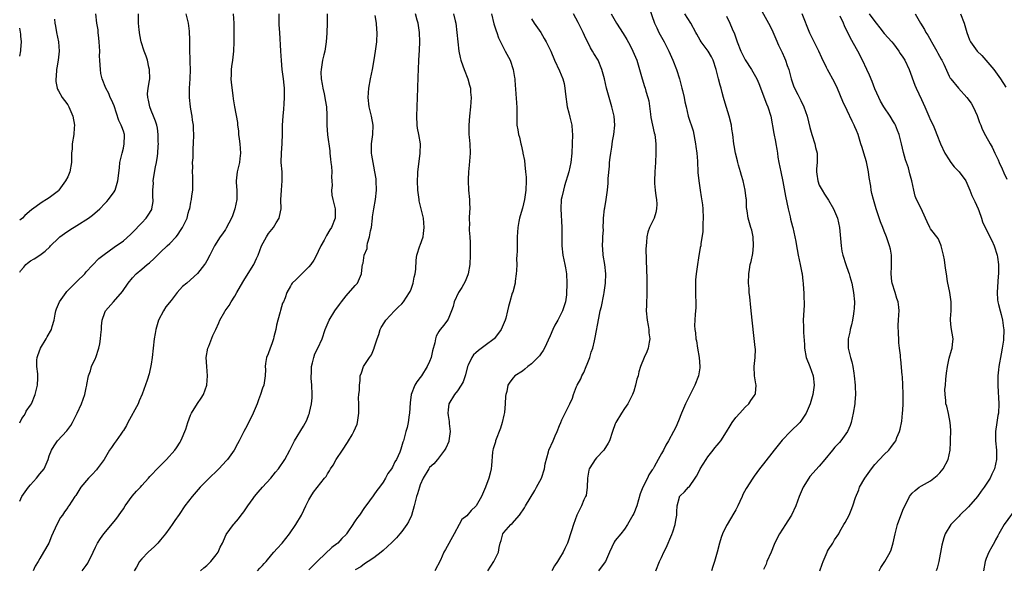
# Model space of a CAD drawing. Units: inches. Extents: x 2641205 to 2643000, y 1551019 to 1554000.
# Drawn here: x 2641205 to 2641417, y 1551571 to 1551690 of the extents above; entities that cross this region are included whole.
import ezdxf

# ---------------------------------------------------------------- set-up
doc = ezdxf.new("R2010")
doc.units = ezdxf.units.IN
doc.header["$MEASUREMENT"] = 0
doc.layers.add('LD26401551_2ft', color=55, linetype='Continuous')

msp = doc.modelspace()

# ---------------------------------------------------------------- linework, layer by layer
at = {"layer": 'LD26401551_2ft'}
for points, elevation in [([(2641340.31, 1551692.31), (2641341.49, 1551689), (2641341.97, 1551688.03), (2641342.45, 1551687), (2641343, 1551685.97), (2641343.55, 1551685), (2641344.55, 1551683), (2641345.45, 1551681), (2641346.23, 1551679), (2641346.87, 1551677), (2641347.4, 1551675), (2641347.53, 1551674.47), (2641347.86, 1551673), (2641348.05, 1551672.05), (2641348.28, 1551671), (2641348.77, 1551669), (2641349.79, 1551665.79), (2641349.98, 1551665), (2641350.18, 1551663.82), (2641350.35, 1551663), (2641350.4, 1551662.4), (2641350.6, 1551661), (2641350.76, 1551659.24), (2641350.86, 1551656.86), (2641351.02, 1551655.02), (2641351.31, 1551653), (2641351.56, 1551651.56), (2641351.83, 1551649.83), (2641351.91, 1551649), (2641351.97, 1551647), (2641351.87, 1551645.87), (2641351.87, 1551644.13), (2641351.48, 1551641.48), (2641351.44, 1551641), (2641351.36, 1551640.64), (2641351, 1551638.46), (2641350.72, 1551637), (2641350.45, 1551635), (2641350.33, 1551633.67), (2641350.3, 1551633), (2641350.29, 1551630.29), (2641350.36, 1551629), (2641350.36, 1551627.64), (2641350.28, 1551626.28), (2641350.16, 1551625), (2641350.1, 1551623.9), (2641350.15, 1551623), (2641350.32, 1551622.32), (2641350.39, 1551621), (2641350.53, 1551620.53), (2641350.77, 1551619), (2641351.11, 1551617), (2641351.22, 1551615), (2641351.22, 1551614.78), (2641350.96, 1551613.04), (2641350.18, 1551611), (2641349.3, 1551609.3), (2641348.15, 1551607), (2641347.29, 1551605), (2641346.67, 1551603.33), (2641346.06, 1551601.94), (2641345.61, 1551601), (2641344.52, 1551599), (2641343.93, 1551598.07), (2641343.41, 1551597), (2641343, 1551596.3), (2641342.3, 1551595), (2641341.43, 1551593.43), (2641341.17, 1551593), (2641341.09, 1551592.91), (2641341, 1551592.74), (2641340.29, 1551591.71), (2641339.96, 1551591), (2641338.98, 1551589), (2641338.42, 1551587.58), (2641337.66, 1551585), (2641337, 1551583.39), (2641336.81, 1551583), (2641336.53, 1551582.53), (2641335.68, 1551581), (2641335, 1551580.01), (2641334.23, 1551579), (2641333, 1551577.51), (2641332.8, 1551577.2), (2641331.75, 1551575), (2641330.92, 1551573), (2641330.63, 1551572.63), (2641329.43, 1551571)], 9672), ([(2641364.23, 1551692.23), (2641366.07, 1551689), (2641366.39, 1551688.39), (2641367, 1551687.17), (2641367.63, 1551685.63), (2641368.24, 1551684.24), (2641369, 1551682.66), (2641369.52, 1551681.52), (2641369.74, 1551681), (2641370.1, 1551679.9), (2641370.43, 1551679), (2641370.96, 1551677), (2641371.47, 1551675.47), (2641371.66, 1551675), (2641372.36, 1551673.64), (2641373, 1551672.33), (2641373.69, 1551671), (2641374.37, 1551669), (2641375, 1551666.5), (2641375.42, 1551665), (2641376.05, 1551663), (2641376.22, 1551662.22), (2641376.56, 1551661), (2641376.58, 1551660.58), (2641376.56, 1551659), (2641376.4, 1551657.6), (2641376.4, 1551657), (2641376.49, 1551656.49), (2641376.66, 1551655), (2641377, 1551654.11), (2641377.59, 1551653), (2641378.14, 1551652.14), (2641379, 1551650.89), (2641380.08, 1551649), (2641380.96, 1551647), (2641381.39, 1551645), (2641381.72, 1551641), (2641381.89, 1551639.89), (2641382.07, 1551639), (2641382.7, 1551637), (2641383.32, 1551635.33), (2641383.43, 1551635), (2641383.56, 1551634.44), (2641384, 1551633), (2641384.22, 1551631.78), (2641384.39, 1551631), (2641384.57, 1551629), (2641384.52, 1551627.48), (2641384.48, 1551627), (2641384.35, 1551626.35), (2641384.16, 1551625), (2641383.96, 1551624.04), (2641383.69, 1551623), (2641383.59, 1551622.41), (2641383.26, 1551621), (2641383.25, 1551619), (2641383.31, 1551618.69), (2641383.73, 1551617), (2641384.04, 1551616.04), (2641384.23, 1551615), (2641384.44, 1551613.56), (2641384.55, 1551613), (2641384.75, 1551611), (2641384.74, 1551610.74), (2641384.79, 1551609), (2641384.68, 1551607.32), (2641384.65, 1551607), (2641384.34, 1551605), (2641383.89, 1551603), (2641383.65, 1551602.35), (2641383.06, 1551601), (2641381.63, 1551599), (2641381.35, 1551598.65), (2641380.38, 1551597.62), (2641379.84, 1551597), (2641378.21, 1551595), (2641377, 1551593.55), (2641375, 1551591.31), (2641374.74, 1551591), (2641373.51, 1551589), (2641372.7, 1551587), (2641371.98, 1551585), (2641371.02, 1551583), (2641370.23, 1551581.77), (2641369.69, 1551581), (2641368.41, 1551579), (2641367.93, 1551578.07), (2641367.29, 1551576.71), (2641366.61, 1551575), (2641365.73, 1551573), (2641365.55, 1551572.45), (2641365, 1551571.3)], 9678), ([(2641204.66, 1551602.9), (2641205.14, 1551603.85), (2641205.6, 1551604.45), (2641205.9, 1551605), (2641206.07, 1551605.43), (2641207, 1551606.7), (2641207.19, 1551607), (2641207.99, 1551609), (2641208.48, 1551611), (2641208.54, 1551612.54), (2641208.58, 1551613), (2641208.58, 1551613.42), (2641208.38, 1551615), (2641208.38, 1551616.38), (2641208.45, 1551617), (2641208.58, 1551617.42), (2641209.14, 1551619), (2641210.37, 1551621), (2641210.59, 1551621.41), (2641211.52, 1551623), (2641211.68, 1551623.68), (2641212.09, 1551625), (2641212.31, 1551626.31), (2641212.45, 1551627), (2641212.57, 1551627.43), (2641213.22, 1551629), (2641214.68, 1551631), (2641214.83, 1551631.17), (2641217, 1551633.36), (2641218.67, 1551635), (2641219, 1551635.42), (2641221.71, 1551638.29), (2641222.84, 1551639.16), (2641223.93, 1551639.93), (2641225, 1551640.71), (2641227, 1551642.11), (2641228.55, 1551643.45), (2641229, 1551643.89), (2641231, 1551646), (2641231.93, 1551647), (2641232.36, 1551647.64), (2641233.11, 1551648.89), (2641233.16, 1551649), (2641233.4, 1551650.6), (2641233.43, 1551651), (2641233.39, 1551651.39), (2641233.37, 1551653), (2641233.48, 1551654.52), (2641233.46, 1551655), (2641233.53, 1551655.53), (2641233.94, 1551658.06), (2641234.13, 1551659), (2641234.35, 1551660.35), (2641234.42, 1551661), (2641234.53, 1551662.53), (2641234.55, 1551663), (2641234.53, 1551663.47), (2641234.53, 1551665), (2641234.35, 1551666.35), (2641234.22, 1551667), (2641233.91, 1551667.91), (2641233.5, 1551669), (2641233, 1551670.19), (2641232.68, 1551671), (2641232.41, 1551672.41), (2641232.25, 1551673), (2641232.24, 1551673.76), (2641232.38, 1551675), (2641232.66, 1551676.66), (2641232.7, 1551677), (2641232.64, 1551679), (2641232.51, 1551679.49), (2641232.18, 1551681), (2641231.92, 1551681.92), (2641231.46, 1551683), (2641230.82, 1551685), (2641230.52, 1551686.52), (2641230.44, 1551687.56), (2641230.27, 1551689), (2641230.23, 1551691)], 9648), ([(2641204.66, 1551635.37), (2641204.8, 1551635.62), (2641205.56, 1551636.43), (2641205.96, 1551637), (2641206.37, 1551637.29), (2641207, 1551637.77), (2641207.76, 1551638.24), (2641209, 1551639.04), (2641210.15, 1551639.85), (2641211.16, 1551640.84), (2641211.28, 1551641), (2641213, 1551642.7), (2641213.33, 1551643), (2641214.29, 1551643.71), (2641215.49, 1551644.51), (2641217, 1551645.43), (2641219.48, 1551647), (2641220.33, 1551647.67), (2641221.9, 1551649), (2641223, 1551650.12), (2641223.41, 1551650.59), (2641223.8, 1551651), (2641225, 1551652.63), (2641225.21, 1551653), (2641225.84, 1551655), (2641226.15, 1551657.85), (2641226.26, 1551659), (2641226.71, 1551661), (2641227, 1551662.04), (2641227.21, 1551663), (2641227.23, 1551664.77), (2641227.23, 1551665), (2641227, 1551665.74), (2641226.64, 1551666.64), (2641226.55, 1551667), (2641226.05, 1551668.05), (2641225, 1551671.18), (2641224.47, 1551672.47), (2641224.19, 1551673), (2641223.84, 1551673.84), (2641223.21, 1551675), (2641222.43, 1551677), (2641222.17, 1551678.17), (2641222.05, 1551679), (2641222.03, 1551679.97), (2641221.93, 1551681), (2641221.88, 1551681.88), (2641221.9, 1551683), (2641221.81, 1551685), (2641221.75, 1551685.75), (2641221.6, 1551687), (2641221.55, 1551687.55), (2641221.31, 1551689), (2641221.05, 1551691)], 9646), ([(2641204.66, 1551586.01), (2641205.14, 1551587), (2641206.52, 1551589), (2641207, 1551589.55), (2641208.31, 1551591), (2641209, 1551591.88), (2641209.9, 1551593), (2641210.77, 1551595), (2641211, 1551595.77), (2641211.5, 1551597), (2641212.07, 1551597.93), (2641212.82, 1551599), (2641214.81, 1551601.19), (2641215.65, 1551602.35), (2641216.01, 1551603), (2641217.02, 1551605), (2641217.96, 1551607), (2641218.69, 1551609), (2641219, 1551610.43), (2641219.11, 1551611), (2641219.12, 1551611.12), (2641219.5, 1551613), (2641219.9, 1551614.1), (2641220.17, 1551615), (2641221, 1551616.81), (2641221.07, 1551617), (2641221.7, 1551619), (2641221.91, 1551619.91), (2641222.1, 1551621), (2641222.13, 1551621.87), (2641222.28, 1551623), (2641222.3, 1551623.7), (2641222.44, 1551625), (2641223, 1551626.64), (2641223.16, 1551627), (2641224.9, 1551629), (2641226.83, 1551631.17), (2641228.04, 1551633), (2641229, 1551634.14), (2641229.76, 1551635), (2641231, 1551636.02), (2641232.12, 1551637), (2641232.61, 1551637.39), (2641233.67, 1551638.33), (2641235, 1551639.63), (2641236.47, 1551641), (2641237, 1551641.54), (2641238.38, 1551643), (2641238.66, 1551643.34), (2641239.48, 1551644.52), (2641239.78, 1551645), (2641240.72, 1551647), (2641241, 1551648.06), (2641241.22, 1551648.78), (2641241.31, 1551649), (2641241.56, 1551650.44), (2641241.69, 1551651), (2641241.77, 1551651.77), (2641241.94, 1551653), (2641241.95, 1551653.95), (2641242.01, 1551655), (2641241.96, 1551655.96), (2641241.93, 1551657), (2641241.97, 1551658.03), (2641241.92, 1551659), (2641242.03, 1551659.97), (2641242.03, 1551661), (2641242.06, 1551662.06), (2641242.15, 1551663), (2641242.19, 1551665), (2641242.15, 1551666.15), (2641242.09, 1551667), (2641241.92, 1551668.08), (2641241.81, 1551669), (2641241.55, 1551670.45), (2641241.47, 1551671), (2641241.26, 1551673), (2641241.28, 1551675), (2641241.41, 1551677), (2641241.47, 1551679), (2641241.41, 1551680.59), (2641241.41, 1551681.41), (2641241.33, 1551683), (2641241.33, 1551683.33), (2641241.3, 1551685), (2641241.31, 1551685.31), (2641241.25, 1551687.25), (2641241.02, 1551689), (2641240.52, 1551691)], 9650), ([(2641212.16, 1551689.84), (2641212.24, 1551689), (2641212.38, 1551688.38), (2641212.62, 1551687), (2641213.01, 1551685), (2641213.13, 1551683), (2641212.92, 1551681), (2641212.65, 1551679.35), (2641212.57, 1551679), (2641212.51, 1551677.49), (2641212.42, 1551677), (2641212.43, 1551676.43), (2641212.75, 1551675), (2641212.81, 1551674.81), (2641213, 1551674.44), (2641213.83, 1551673), (2641214.35, 1551672.35), (2641215, 1551671.41), (2641215.22, 1551671), (2641216.13, 1551669), (2641216.49, 1551667), (2641216.43, 1551666.43), (2641216.32, 1551665), (2641215.99, 1551663), (2641215.94, 1551661.94), (2641215.84, 1551661), (2641215.8, 1551660.2), (2641215.79, 1551659), (2641215.47, 1551657), (2641215, 1551655.91), (2641214.55, 1551655), (2641213.1, 1551653), (2641213, 1551652.9), (2641211, 1551651.36), (2641210.44, 1551651), (2641209.53, 1551650.47), (2641207.23, 1551648.77), (2641205.77, 1551647.57), (2641205.26, 1551647), (2641204.66, 1551646.53)], 9644), ([(2641250.66, 1551691), (2641250.79, 1551689), (2641250.81, 1551687.19), (2641250.79, 1551685), (2641250.71, 1551683), (2641250.49, 1551681), (2641250.32, 1551679.68), (2641250.22, 1551679), (2641250.21, 1551677.79), (2641250.15, 1551677), (2641250.21, 1551676.21), (2641250.61, 1551673.39), (2641250.69, 1551672.69), (2641250.94, 1551671), (2641251.59, 1551667.59), (2641251.6, 1551667), (2641251.8, 1551665.8), (2641251.83, 1551665), (2641251.93, 1551664.07), (2641252.1, 1551663), (2641252.25, 1551661), (2641252.14, 1551659.86), (2641252.02, 1551659), (2641251.55, 1551657), (2641251.33, 1551655), (2641251.33, 1551654.67), (2641251.45, 1551653), (2641251.46, 1551651.46), (2641251.43, 1551651), (2641251.05, 1551649), (2641250.53, 1551647.47), (2641250.33, 1551647), (2641249.18, 1551644.82), (2641249, 1551644.53), (2641248.38, 1551643.62), (2641247.89, 1551643), (2641246.63, 1551641), (2641245.61, 1551639), (2641245, 1551637.83), (2641244.7, 1551637.3), (2641244.49, 1551637), (2641243, 1551635.08), (2641240.69, 1551633), (2641239.72, 1551632.28), (2641238.62, 1551631), (2641237.27, 1551629.27), (2641236.13, 1551627.87), (2641235.63, 1551627), (2641234.59, 1551625), (2641233.98, 1551623), (2641233.85, 1551622.15), (2641233.62, 1551621), (2641233.4, 1551619), (2641233.21, 1551617), (2641233, 1551615.5), (2641232.54, 1551613.46), (2641232.12, 1551612.12), (2641231.04, 1551609.04), (2641230.38, 1551607.62), (2641230.19, 1551607), (2641227.95, 1551603), (2641227.66, 1551602.34), (2641227, 1551601.26), (2641226.91, 1551601.09), (2641226.43, 1551600.43), (2641225.43, 1551599), (2641225, 1551598.44), (2641224.42, 1551597.58), (2641224.04, 1551597), (2641222.86, 1551595), (2641221.38, 1551593), (2641221.21, 1551592.79), (2641220.25, 1551591.75), (2641219.48, 1551591), (2641217.87, 1551589), (2641216.77, 1551587.23), (2641216.57, 1551587), (2641215.26, 1551585), (2641215.14, 1551584.86), (2641215, 1551584.64), (2641214.29, 1551583.71), (2641213.86, 1551583), (2641213.48, 1551582.52), (2641212.63, 1551581), (2641211.53, 1551578.47), (2641210.97, 1551577), (2641209.8, 1551575), (2641209, 1551573.7), (2641208.64, 1551573), (2641208, 1551572), (2641207.55, 1551571)], 9652), ([(2641218.1, 1551571), (2641219, 1551572.19), (2641219.33, 1551572.67), (2641219.51, 1551573), (2641219.98, 1551573.98), (2641220.5, 1551575), (2641221, 1551576.09), (2641221.46, 1551577), (2641222.04, 1551577.96), (2641222.81, 1551579), (2641225, 1551581.62), (2641225.62, 1551582.38), (2641226.45, 1551583.55), (2641227, 1551584.36), (2641227.41, 1551585), (2641228.92, 1551587.08), (2641229.86, 1551588.14), (2641230.67, 1551589), (2641231, 1551589.39), (2641232.45, 1551591), (2641232.7, 1551591.3), (2641234.65, 1551593.35), (2641236.28, 1551595), (2641238.11, 1551597), (2641238.48, 1551597.52), (2641239.26, 1551598.74), (2641239.42, 1551599), (2641239.69, 1551599.69), (2641240.25, 1551601), (2641240.45, 1551601.55), (2641240.9, 1551603), (2641241.48, 1551604.52), (2641241.72, 1551605), (2641242.95, 1551607.05), (2641243.77, 1551608.23), (2641244.25, 1551609), (2641244.97, 1551611), (2641245.14, 1551613), (2641245, 1551615), (2641244.88, 1551617), (2641245.24, 1551619), (2641245.42, 1551619.42), (2641246.27, 1551621.73), (2641246.94, 1551623), (2641247.55, 1551624.45), (2641247.83, 1551625), (2641248.88, 1551626.88), (2641248.95, 1551627), (2641249.84, 1551628.16), (2641250.24, 1551629), (2641251, 1551630.15), (2641251.46, 1551631), (2641252.77, 1551633.23), (2641253, 1551633.58), (2641253.52, 1551634.48), (2641255.13, 1551637), (2641255.71, 1551638.29), (2641256.08, 1551639), (2641256.81, 1551641), (2641257.87, 1551643), (2641258.31, 1551643.69), (2641259.35, 1551645), (2641259.95, 1551645.95), (2641260.57, 1551647), (2641260.64, 1551647.36), (2641261.02, 1551649), (2641260.97, 1551650.97), (2641261.06, 1551653), (2641261.25, 1551655), (2641261.25, 1551655.25), (2641261.2, 1551657), (2641261.03, 1551659), (2641261.09, 1551661.09), (2641261.26, 1551663), (2641261.25, 1551663.25), (2641261.31, 1551665), (2641261.3, 1551665.3), (2641261.33, 1551667), (2641261.42, 1551669), (2641261.56, 1551670.44), (2641261.64, 1551671.64), (2641261.75, 1551673), (2641261.73, 1551675), (2641261.64, 1551675.64), (2641261.5, 1551677), (2641261.25, 1551679), (2641261.07, 1551680.93), (2641260.94, 1551683), (2641260.74, 1551687), (2641260.61, 1551688.61), (2641260.59, 1551689), (2641260.56, 1551691)], 9654), ([(2641270.9, 1551691), (2641270.91, 1551689.09), (2641270.88, 1551686.88), (2641270.75, 1551685), (2641270.51, 1551683.49), (2641270.41, 1551683), (2641270.21, 1551682.21), (2641269.95, 1551681), (2641269.62, 1551679), (2641269.58, 1551678.42), (2641269.62, 1551677), (2641269.87, 1551675.87), (2641269.97, 1551675), (2641270.25, 1551673.75), (2641270.44, 1551673), (2641270.51, 1551672.51), (2641270.78, 1551671), (2641270.84, 1551669.16), (2641270.85, 1551667), (2641271.03, 1551664.97), (2641271.48, 1551661.48), (2641271.5, 1551661), (2641271.67, 1551659.67), (2641271.73, 1551659), (2641271.85, 1551658.15), (2641271.93, 1551657), (2641271.87, 1551655.86), (2641271.93, 1551655), (2641271.98, 1551654.02), (2641271.89, 1551653), (2641271.97, 1551651.97), (2641272.16, 1551651), (2641272.62, 1551649), (2641272.65, 1551647), (2641271.89, 1551645), (2641271.51, 1551644.49), (2641270.76, 1551643.24), (2641270.25, 1551642.25), (2641269.55, 1551641), (2641269, 1551639.79), (2641268.61, 1551639), (2641268.06, 1551637.94), (2641267.42, 1551637), (2641267, 1551636.48), (2641265.5, 1551635), (2641265, 1551634.47), (2641264.22, 1551633.78), (2641263.41, 1551633), (2641263.24, 1551632.76), (2641263, 1551632.32), (2641262.23, 1551631), (2641261.86, 1551629.86), (2641261.51, 1551629), (2641261.32, 1551628.68), (2641260.87, 1551627.13), (2641260.83, 1551626.83), (2641260.3, 1551625), (2641260.04, 1551623.96), (2641259.85, 1551623), (2641259.44, 1551621.44), (2641259.35, 1551621), (2641259, 1551619.91), (2641258.62, 1551619), (2641258.22, 1551617.78), (2641257.86, 1551617), (2641257.65, 1551615.65), (2641257.59, 1551615), (2641257.61, 1551614.39), (2641257.59, 1551613), (2641257.25, 1551611), (2641257, 1551610.34), (2641256.57, 1551609), (2641256.12, 1551607.88), (2641255.81, 1551607), (2641255, 1551605), (2641253.68, 1551602.32), (2641252.98, 1551601), (2641251.99, 1551599), (2641251.61, 1551598.39), (2641250.9, 1551597), (2641249.48, 1551595), (2641249.26, 1551594.75), (2641247.6, 1551593), (2641247.3, 1551592.7), (2641245.53, 1551591), (2641243.58, 1551589), (2641241.82, 1551587), (2641240.27, 1551585), (2641239, 1551583.11), (2641238.12, 1551581.88), (2641237.52, 1551581), (2641237, 1551580.26), (2641236.05, 1551579), (2641235, 1551577.67), (2641234.45, 1551577), (2641233.74, 1551576.26), (2641232.36, 1551575), (2641231, 1551573.61), (2641230.48, 1551573), (2641229.83, 1551571.83), (2641229.35, 1551571)], 9656), ([(2641243.66, 1551571), (2641244.33, 1551571.67), (2641245, 1551572.19), (2641245.41, 1551572.59), (2641245.87, 1551573), (2641247, 1551574.43), (2641247.42, 1551575), (2641247.86, 1551576.14), (2641248.4, 1551577), (2641248.56, 1551577.44), (2641249.18, 1551578.82), (2641250.74, 1551581), (2641250.87, 1551581.13), (2641251.8, 1551582.2), (2641252.36, 1551583), (2641253, 1551583.75), (2641253.81, 1551585), (2641255, 1551586.58), (2641255.3, 1551587), (2641256.06, 1551587.94), (2641257.01, 1551589), (2641258.82, 1551591), (2641259.76, 1551592.24), (2641260.44, 1551593), (2641261.84, 1551595), (2641262.9, 1551597), (2641263.58, 1551598.42), (2641263.88, 1551599), (2641265.81, 1551602.19), (2641266.52, 1551603.48), (2641267, 1551604.66), (2641267.12, 1551605), (2641267.14, 1551605.14), (2641267.58, 1551607), (2641267.71, 1551608.29), (2641267.7, 1551609), (2641267.6, 1551611), (2641267.49, 1551612.51), (2641267.49, 1551613), (2641267.55, 1551613.55), (2641267.58, 1551615), (2641267.8, 1551615.8), (2641268.04, 1551617), (2641268.27, 1551617.73), (2641268.9, 1551619), (2641269.85, 1551621), (2641270.53, 1551623), (2641271.35, 1551625), (2641272.59, 1551627), (2641273.59, 1551628.41), (2641274.02, 1551629), (2641275, 1551630.25), (2641277, 1551632.51), (2641277.22, 1551632.78), (2641277.44, 1551633), (2641278.34, 1551635), (2641278.5, 1551636.5), (2641278.58, 1551637), (2641278.68, 1551637.32), (2641278.93, 1551639), (2641279.53, 1551640.47), (2641279.55, 1551641), (2641279.64, 1551641.64), (2641280.09, 1551643), (2641280.29, 1551644.29), (2641280.47, 1551645), (2641280.71, 1551647), (2641280.73, 1551647.27), (2641280.97, 1551649.03), (2641281.33, 1551651), (2641281.54, 1551653), (2641281.49, 1551655), (2641281.46, 1551655.45), (2641281.23, 1551657), (2641281, 1551658.17), (2641280.81, 1551659), (2641280.55, 1551660.55), (2641280.48, 1551661), (2641280.5, 1551662.5), (2641280.52, 1551663), (2641280.76, 1551665), (2641280.82, 1551667), (2641280.46, 1551669), (2641280, 1551671), (2641279.8, 1551673), (2641279.94, 1551675), (2641280.29, 1551677), (2641280.7, 1551679), (2641281.09, 1551681.09), (2641281.38, 1551683), (2641281.55, 1551684.45), (2641281.63, 1551685), (2641281.71, 1551687), (2641281.63, 1551687.63), (2641281.57, 1551689), (2641281.31, 1551690.69)], 9658), ([(2641255.94, 1551571), (2641256.43, 1551571.56), (2641257, 1551572.16), (2641257.38, 1551572.62), (2641257.75, 1551573), (2641259, 1551574.5), (2641259.46, 1551575), (2641260.16, 1551575.84), (2641261.25, 1551577), (2641262.01, 1551578), (2641262.84, 1551579), (2641264.17, 1551581), (2641265.37, 1551583), (2641265.91, 1551584.09), (2641266.33, 1551585), (2641267, 1551586.32), (2641267.38, 1551587), (2641268.02, 1551587.98), (2641270.37, 1551591), (2641270.68, 1551591.32), (2641271, 1551591.88), (2641271.45, 1551592.55), (2641271.67, 1551593), (2641272.21, 1551593.79), (2641272.87, 1551595), (2641274.23, 1551597), (2641275.31, 1551598.69), (2641275.53, 1551599), (2641276.3, 1551600.29), (2641276.71, 1551601), (2641277.37, 1551602.63), (2641277.5, 1551603), (2641277.74, 1551605), (2641277.78, 1551605.78), (2641277.72, 1551607), (2641277.7, 1551608.3), (2641277.78, 1551609), (2641277.91, 1551609.91), (2641277.88, 1551611), (2641278.02, 1551612.02), (2641278.04, 1551613), (2641278.34, 1551613.67), (2641278.74, 1551615), (2641280.02, 1551617), (2641280.47, 1551617.53), (2641281.04, 1551618.96), (2641281.07, 1551619.07), (2641281.71, 1551621), (2641282.04, 1551621.96), (2641282.38, 1551623), (2641282.58, 1551623.42), (2641283.33, 1551624.67), (2641283.56, 1551625), (2641285.46, 1551627), (2641286.2, 1551627.8), (2641287, 1551628.55), (2641287.41, 1551629), (2641288.71, 1551631), (2641288.8, 1551631.2), (2641289, 1551631.68), (2641289.48, 1551633), (2641289.71, 1551634.29), (2641289.91, 1551635), (2641290.03, 1551636.03), (2641290.09, 1551637.91), (2641290.25, 1551639), (2641290.92, 1551641), (2641291, 1551641.2), (2641291.62, 1551643), (2641291.68, 1551643.68), (2641291.85, 1551645), (2641291.67, 1551647), (2641291.26, 1551648.74), (2641290.76, 1551650.76), (2641290.74, 1551651), (2641290.52, 1551652.52), (2641290.49, 1551653), (2641290.4, 1551655), (2641290.49, 1551656.49), (2641290.5, 1551657), (2641290.54, 1551657.46), (2641290.98, 1551661), (2641291.02, 1551663), (2641290.7, 1551665), (2641290.41, 1551666.41), (2641290.32, 1551667), (2641290.25, 1551669), (2641290.36, 1551671), (2641290.4, 1551673), (2641290.46, 1551675), (2641290.58, 1551677.42), (2641290.62, 1551679), (2641290.71, 1551681), (2641290.84, 1551683.16), (2641290.9, 1551685), (2641290.81, 1551687), (2641290.55, 1551689), (2641290.35, 1551689.65), (2641290, 1551691)], 9660), ([(2641298.17, 1551691), (2641298.5, 1551689.49), (2641298.63, 1551689), (2641298.9, 1551687), (2641299.08, 1551685), (2641299.32, 1551683), (2641299.6, 1551681.6), (2641299.75, 1551681), (2641300.2, 1551679.8), (2641300.43, 1551679), (2641301.26, 1551677), (2641301.64, 1551675.64), (2641301.8, 1551675), (2641301.86, 1551674.14), (2641301.97, 1551673), (2641301.84, 1551671), (2641301.61, 1551669), (2641301.44, 1551667), (2641301.45, 1551665.45), (2641301.48, 1551665), (2641301.53, 1551664.47), (2641301.65, 1551663), (2641301.72, 1551661), (2641301.56, 1551658.44), (2641301.39, 1551657), (2641301.3, 1551655.3), (2641301.3, 1551655), (2641301.4, 1551653), (2641301.6, 1551651), (2641301.6, 1551650.4), (2641301.66, 1551649), (2641301.61, 1551648.39), (2641301.57, 1551647), (2641301.59, 1551645.59), (2641301.56, 1551645), (2641301.56, 1551644.44), (2641301.68, 1551643), (2641301.75, 1551641.75), (2641301.78, 1551639.78), (2641301.78, 1551639), (2641301.68, 1551637), (2641301.3, 1551635), (2641301.23, 1551634.77), (2641300.64, 1551633.36), (2641299.94, 1551632.06), (2641299.22, 1551631), (2641298.27, 1551629), (2641298.06, 1551627.94), (2641297.74, 1551627), (2641297, 1551625.26), (2641296.87, 1551625), (2641296.06, 1551623.94), (2641295.27, 1551623), (2641295, 1551622.57), (2641294.43, 1551621.57), (2641294.26, 1551621), (2641294.13, 1551620.13), (2641293.61, 1551618.39), (2641293.34, 1551617), (2641293, 1551616.11), (2641292.52, 1551615), (2641291.24, 1551613), (2641291, 1551612.68), (2641290.25, 1551611.75), (2641289.83, 1551611), (2641289.01, 1551609), (2641288.81, 1551607.19), (2641288.69, 1551605), (2641288.62, 1551604.62), (2641288.37, 1551603), (2641288.14, 1551601.86), (2641287.9, 1551601), (2641287.37, 1551599), (2641287.27, 1551598.73), (2641286.81, 1551597.19), (2641286.75, 1551597), (2641286.56, 1551596.56), (2641285.86, 1551595), (2641285.54, 1551594.46), (2641285, 1551593.34), (2641284.77, 1551593), (2641284.01, 1551591.99), (2641283.5, 1551591), (2641283, 1551590.12), (2641282.18, 1551589), (2641281.66, 1551588.34), (2641281, 1551587.35), (2641280.84, 1551587.16), (2641279.27, 1551585), (2641279, 1551584.66), (2641277.88, 1551583), (2641277.48, 1551582.52), (2641277, 1551581.78), (2641276.67, 1551581.33), (2641276.47, 1551581), (2641275.4, 1551579.4), (2641275.13, 1551579), (2641275, 1551578.85), (2641274.06, 1551577.94), (2641273.21, 1551577), (2641273, 1551576.82), (2641271.96, 1551576.03), (2641269, 1551573.21), (2641267, 1551571.24)], 9662), ([(2641306.33, 1551691), (2641306.88, 1551688.88), (2641307.34, 1551687.34), (2641307.48, 1551687), (2641307.85, 1551685.85), (2641309, 1551683.58), (2641309.32, 1551683), (2641310.34, 1551681), (2641311.03, 1551679), (2641311.3, 1551677.3), (2641311.36, 1551677), (2641311.44, 1551675.44), (2641311.51, 1551675), (2641311.58, 1551673.58), (2641311.68, 1551673), (2641311.71, 1551671.71), (2641311.81, 1551671), (2641311.83, 1551670.17), (2641311.79, 1551669), (2641311.83, 1551667), (2641312.05, 1551666.05), (2641312.19, 1551665), (2641312.41, 1551664.41), (2641312.69, 1551663), (2641312.77, 1551662.77), (2641313.12, 1551661.12), (2641313.13, 1551661), (2641313.43, 1551659.43), (2641313.51, 1551658.49), (2641313.71, 1551657), (2641313.79, 1551655.79), (2641313.8, 1551655), (2641313.73, 1551653), (2641313.45, 1551651), (2641313, 1551649.14), (2641312.54, 1551647.46), (2641312.38, 1551647), (2641312.24, 1551646.24), (2641312.05, 1551645), (2641311.9, 1551643), (2641311.89, 1551641.89), (2641311.85, 1551641), (2641311.88, 1551639.88), (2641311.83, 1551639), (2641311.77, 1551638.23), (2641311.79, 1551637), (2641311.73, 1551635.73), (2641311.68, 1551635), (2641311.45, 1551633.45), (2641311.42, 1551633), (2641310.93, 1551631.07), (2641310.84, 1551630.84), (2641310.28, 1551629), (2641310.02, 1551627.98), (2641309.83, 1551627), (2641309.42, 1551625.42), (2641309.29, 1551625), (2641308.47, 1551623), (2641307, 1551621.05), (2641306.96, 1551621), (2641305, 1551619.53), (2641303.53, 1551618.47), (2641303, 1551618), (2641302.49, 1551617.51), (2641302.09, 1551617), (2641301.32, 1551615.32), (2641301.15, 1551615), (2641300.73, 1551613.27), (2641300.24, 1551611.76), (2641299.8, 1551611), (2641299, 1551609.79), (2641298.37, 1551609), (2641297.17, 1551607), (2641297, 1551605.73), (2641296.93, 1551605), (2641297, 1551604.45), (2641297.21, 1551603.2), (2641297.25, 1551602.75), (2641297.47, 1551601), (2641297.17, 1551599), (2641297.13, 1551598.87), (2641296.53, 1551597.47), (2641296.25, 1551597), (2641294.7, 1551595), (2641293.92, 1551594.08), (2641293, 1551593.24), (2641292.82, 1551593), (2641291.63, 1551591), (2641291, 1551589.51), (2641290.81, 1551589), (2641290.41, 1551587.59), (2641290.21, 1551587), (2641289.9, 1551585.9), (2641289.7, 1551585), (2641289.09, 1551582.91), (2641288.44, 1551581.56), (2641288.09, 1551581), (2641287, 1551579.5), (2641286.59, 1551579), (2641285.91, 1551578.09), (2641284.9, 1551577.1), (2641283, 1551575.39), (2641282.54, 1551575), (2641281, 1551573.84), (2641279.74, 1551573), (2641279, 1551572.54), (2641278.16, 1551571.84), (2641277, 1551571.19)], 9664), ([(2641315, 1551689.93), (2641315.55, 1551689), (2641316.96, 1551686.96), (2641317.73, 1551685.73), (2641318.15, 1551685), (2641319.11, 1551683), (2641319.95, 1551681), (2641321, 1551678.76), (2641321.74, 1551677), (2641321.99, 1551675.99), (2641322.19, 1551675), (2641322.3, 1551673.7), (2641322.68, 1551671), (2641323, 1551669.71), (2641323.26, 1551668.74), (2641323.66, 1551667), (2641323.73, 1551665.73), (2641323.81, 1551665), (2641323.65, 1551661), (2641323.48, 1551659), (2641323.04, 1551657), (2641322.07, 1551653.93), (2641321.84, 1551653), (2641321.53, 1551651.53), (2641321.4, 1551651), (2641321.26, 1551649), (2641321.51, 1551645), (2641321.49, 1551643), (2641321.5, 1551641), (2641321.74, 1551639), (2641321.96, 1551638.04), (2641322.16, 1551637), (2641322.27, 1551636.27), (2641322.49, 1551635), (2641322.6, 1551633), (2641322.6, 1551632.6), (2641322.55, 1551631), (2641322.5, 1551630.5), (2641322.28, 1551629), (2641321.65, 1551627), (2641321, 1551625.72), (2641320.62, 1551625), (2641320.03, 1551623.97), (2641319.59, 1551623), (2641319, 1551621.61), (2641317.76, 1551619), (2641317.5, 1551618.5), (2641317, 1551617.77), (2641316.67, 1551617.33), (2641315, 1551615.58), (2641314.17, 1551615), (2641313.55, 1551614.45), (2641313, 1551614.03), (2641311.38, 1551613), (2641311, 1551612.58), (2641310.32, 1551611.68), (2641309.84, 1551611), (2641309.64, 1551609.64), (2641309.45, 1551609), (2641309.36, 1551608.64), (2641309.33, 1551607), (2641309.14, 1551605.14), (2641309, 1551604.56), (2641308.68, 1551603), (2641308.27, 1551601.73), (2641307.21, 1551599), (2641307.18, 1551598.82), (2641306.74, 1551597.26), (2641306.66, 1551597), (2641306.59, 1551596.59), (2641306.33, 1551593.67), (2641306.25, 1551593), (2641306.03, 1551592.03), (2641305.75, 1551591), (2641305.06, 1551589.06), (2641304.21, 1551587), (2641303.04, 1551585), (2641303, 1551584.95), (2641301.99, 1551584.01), (2641301, 1551582.89), (2641299.96, 1551582.04), (2641299.38, 1551581), (2641298.31, 1551579), (2641296.41, 1551575.59), (2641296.1, 1551575), (2641295.33, 1551573.33), (2641294.11, 1551571)], 9666), ([(2641305.57, 1551571), (2641306.86, 1551573), (2641307, 1551573.33), (2641307.88, 1551575), (2641308, 1551576), (2641308.23, 1551577), (2641308.47, 1551577.53), (2641308.82, 1551579), (2641309, 1551579.24), (2641310.51, 1551581), (2641310.79, 1551581.21), (2641312.39, 1551583), (2641313.44, 1551584.56), (2641313.68, 1551585), (2641314.66, 1551586.66), (2641315.67, 1551588.33), (2641316.06, 1551589), (2641317.1, 1551591), (2641317.79, 1551593), (2641317.95, 1551594.05), (2641318.66, 1551596.66), (2641318.73, 1551597), (2641319.63, 1551599), (2641320.1, 1551600.1), (2641320.53, 1551601), (2641321, 1551602.3), (2641321.27, 1551603), (2641321.54, 1551603.54), (2641322.2, 1551605), (2641323.24, 1551607), (2641323.79, 1551608.21), (2641324.04, 1551609), (2641324.69, 1551610.69), (2641324.82, 1551611), (2641325.59, 1551612.41), (2641325.83, 1551613), (2641326.24, 1551613.76), (2641326.79, 1551615), (2641327, 1551615.54), (2641327.54, 1551617), (2641327.86, 1551618.14), (2641328.17, 1551619), (2641328.58, 1551620.58), (2641328.73, 1551621.27), (2641329.46, 1551625.46), (2641329.8, 1551627), (2641330.06, 1551627.94), (2641330.56, 1551630.56), (2641330.66, 1551631), (2641330.94, 1551633), (2641331.02, 1551635), (2641330.78, 1551637), (2641330.41, 1551639), (2641330.35, 1551640.35), (2641330.3, 1551641), (2641330.37, 1551642.37), (2641330.38, 1551643), (2641330.46, 1551644.46), (2641330.44, 1551645), (2641330.5, 1551646.5), (2641330.48, 1551647), (2641330.7, 1551649), (2641330.77, 1551649.23), (2641331.05, 1551651), (2641331.32, 1551653), (2641331.5, 1551654.5), (2641331.53, 1551655.53), (2641331.77, 1551658.23), (2641331.82, 1551659), (2641331.93, 1551660.07), (2641332.04, 1551661), (2641332.26, 1551662.26), (2641332.45, 1551663.55), (2641332.7, 1551665), (2641332.9, 1551667), (2641332.78, 1551669), (2641332.3, 1551671), (2641331.97, 1551671.97), (2641331.68, 1551673), (2641331.17, 1551675), (2641330.71, 1551677), (2641330.15, 1551679), (2641329.32, 1551681), (2641328.44, 1551682.44), (2641328.14, 1551683), (2641327.68, 1551683.68), (2641326.38, 1551686.38), (2641326.12, 1551687), (2641325.72, 1551687.72), (2641325, 1551689.16), (2641324.02, 1551691)], 9668), ([(2641332.13, 1551691), (2641333.27, 1551689), (2641334.75, 1551686.75), (2641335.51, 1551685.51), (2641336.21, 1551684.21), (2641336.83, 1551683), (2641337.65, 1551681), (2641338.24, 1551679), (2641338.79, 1551677), (2641339.36, 1551675.36), (2641339.47, 1551675), (2641339.64, 1551674.36), (2641340.07, 1551673), (2641340.24, 1551672.24), (2641340.63, 1551669.37), (2641340.69, 1551668.69), (2641341.41, 1551665.41), (2641341.54, 1551665), (2641341.64, 1551664.36), (2641341.76, 1551663), (2641341.76, 1551661), (2641341.7, 1551659), (2641341.55, 1551657), (2641341.45, 1551655), (2641341.51, 1551654.49), (2641341.63, 1551653), (2641341.77, 1551651.77), (2641341.91, 1551651), (2641341.96, 1551650.04), (2641341.92, 1551649), (2641341.79, 1551648.21), (2641341.38, 1551647), (2641340.42, 1551645), (2641340.05, 1551643.95), (2641339.83, 1551643), (2641339.79, 1551641.79), (2641339.68, 1551641), (2641339.64, 1551640.36), (2641339.75, 1551635.75), (2641339.81, 1551634.19), (2641339.82, 1551632.18), (2641339.81, 1551631), (2641339.73, 1551628.27), (2641339.72, 1551627), (2641339.88, 1551625), (2641340.11, 1551623.89), (2641340.26, 1551623), (2641340.28, 1551622.28), (2641340.47, 1551621), (2641340.31, 1551620.31), (2641340.11, 1551619), (2641339.8, 1551618.2), (2641339.26, 1551617), (2641338.47, 1551615), (2641338.12, 1551613.88), (2641337.93, 1551613), (2641337.71, 1551612.29), (2641337.42, 1551611), (2641337, 1551609.71), (2641336.73, 1551609), (2641336.18, 1551607.82), (2641335.71, 1551607), (2641335, 1551605.98), (2641334.36, 1551605), (2641333.14, 1551603), (2641333, 1551602.65), (2641332.44, 1551601), (2641331.79, 1551599), (2641331.52, 1551598.48), (2641330.57, 1551597), (2641329, 1551595.36), (2641328.69, 1551595), (2641328.2, 1551594.2), (2641327.41, 1551593), (2641327.32, 1551592.68), (2641327.02, 1551591), (2641326.98, 1551589), (2641326.74, 1551587.26), (2641326.64, 1551587), (2641326.28, 1551586.28), (2641325.72, 1551585), (2641324.73, 1551583), (2641324, 1551581), (2641323.6, 1551579.6), (2641322.76, 1551577), (2641322.15, 1551575.85), (2641321.8, 1551575), (2641321, 1551573.76), (2641320.57, 1551573), (2641319.91, 1551572.09), (2641319.34, 1551571)], 9670), ([(2641341.77, 1551571), (2641342.56, 1551573), (2641343, 1551573.86), (2641343.52, 1551575), (2641344.01, 1551575.99), (2641345.19, 1551578.81), (2641345.41, 1551579.41), (2641345.94, 1551581), (2641346.08, 1551581.92), (2641346.29, 1551583), (2641346.27, 1551583.73), (2641346.39, 1551585), (2641346.87, 1551586.87), (2641346.89, 1551587), (2641347, 1551587.15), (2641347.96, 1551588.04), (2641348.8, 1551589), (2641349, 1551589.18), (2641350.24, 1551591), (2641350.57, 1551591.43), (2641351.26, 1551592.74), (2641351.36, 1551593), (2641352.61, 1551595), (2641353, 1551595.54), (2641354.16, 1551597), (2641354.51, 1551597.49), (2641355, 1551598.07), (2641355.44, 1551598.56), (2641355.77, 1551599), (2641357, 1551600.95), (2641357.77, 1551602.23), (2641358.25, 1551603), (2641359, 1551604.04), (2641359.89, 1551605), (2641361, 1551606.27), (2641361.82, 1551607), (2641362.26, 1551607.74), (2641363, 1551608.7), (2641363.2, 1551609), (2641363.24, 1551609.24), (2641363.38, 1551611), (2641363.33, 1551611.33), (2641363.01, 1551613), (2641363, 1551615), (2641363.2, 1551617), (2641363.22, 1551618.78), (2641363.15, 1551619.15), (2641362.97, 1551621.03), (2641362.53, 1551625), (2641362.4, 1551626.4), (2641362.23, 1551627.77), (2641362.05, 1551630.05), (2641361.92, 1551631), (2641361.87, 1551631.87), (2641361.75, 1551633), (2641361.79, 1551635), (2641361.93, 1551635.93), (2641362.12, 1551637), (2641362.31, 1551637.69), (2641362.65, 1551639.35), (2641362.85, 1551641), (2641362.73, 1551643), (2641362.43, 1551644.43), (2641362.25, 1551645), (2641361.98, 1551645.98), (2641361.65, 1551647), (2641361.46, 1551648.54), (2641361.32, 1551649.32), (2641361.28, 1551651), (2641361.24, 1551651.24), (2641361.05, 1551653), (2641360.57, 1551655), (2641360.21, 1551656.21), (2641360, 1551657), (2641359.59, 1551658.41), (2641359.43, 1551659), (2641359.37, 1551659.37), (2641358.94, 1551661), (2641358.68, 1551662.68), (2641358.6, 1551663), (2641358.34, 1551665), (2641358.15, 1551666.15), (2641358.06, 1551667), (2641357.58, 1551669), (2641357, 1551670.85), (2641356.51, 1551672.51), (2641356.39, 1551673), (2641356.06, 1551674.06), (2641355.83, 1551675), (2641355.62, 1551675.62), (2641355.25, 1551677), (2641354.75, 1551679), (2641354.12, 1551681), (2641353.74, 1551681.74), (2641353.02, 1551683), (2641351.54, 1551685), (2641351.32, 1551685.32), (2641350.6, 1551686.6), (2641350.41, 1551687), (2641349.31, 1551689), (2641348.01, 1551691)], 9674), ([(2641357, 1551690.51), (2641357.75, 1551689), (2641358.25, 1551687.75), (2641358.71, 1551686.71), (2641359, 1551685.82), (2641359.31, 1551685), (2641360.11, 1551683), (2641361, 1551681.11), (2641362.39, 1551679), (2641363, 1551678.01), (2641363.54, 1551677), (2641363.98, 1551675.98), (2641365.64, 1551671.64), (2641365.92, 1551671), (2641366.53, 1551669), (2641367.21, 1551665.21), (2641367.53, 1551663.53), (2641367.66, 1551663), (2641367.83, 1551661.83), (2641367.98, 1551661), (2641368.1, 1551660.1), (2641368.29, 1551659), (2641368.68, 1551657), (2641369.13, 1551654.87), (2641369.73, 1551651.73), (2641370.3, 1551649), (2641370.7, 1551647.3), (2641370.8, 1551646.8), (2641371.21, 1551645.21), (2641371.29, 1551645), (2641371.74, 1551643), (2641371.95, 1551641.95), (2641372.09, 1551641), (2641372.26, 1551640.26), (2641372.48, 1551639), (2641372.91, 1551637), (2641373.23, 1551635.23), (2641373.28, 1551635), (2641373.44, 1551633.44), (2641373.51, 1551633), (2641373.59, 1551631.59), (2641373.65, 1551631), (2641373.69, 1551629.69), (2641373.73, 1551629), (2641373.72, 1551628.28), (2641373.53, 1551625), (2641373.6, 1551623.6), (2641373.61, 1551622.39), (2641373.78, 1551619.78), (2641373.8, 1551619), (2641374.21, 1551617), (2641374.99, 1551615), (2641375.68, 1551613), (2641375.91, 1551611), (2641375.63, 1551609), (2641375.5, 1551608.5), (2641375.05, 1551607), (2641374.18, 1551605), (2641373, 1551603.27), (2641372.78, 1551603), (2641370.8, 1551601), (2641369, 1551599.13), (2641367.27, 1551597), (2641365, 1551594.06), (2641364.15, 1551593), (2641363, 1551591.38), (2641362.7, 1551591), (2641361.24, 1551588.76), (2641360.55, 1551587.45), (2641360.4, 1551587), (2641359.91, 1551585.91), (2641359.48, 1551585), (2641359, 1551584.16), (2641358.59, 1551583.41), (2641357.13, 1551581), (2641357, 1551580.76), (2641356.17, 1551579), (2641355.84, 1551578.16), (2641355.5, 1551577), (2641355, 1551575), (2641354.43, 1551573), (2641354.08, 1551571.92), (2641353.75, 1551571)], 9676), ([(2641377.15, 1551571), (2641377.59, 1551572.41), (2641377.82, 1551573), (2641378.5, 1551574.5), (2641378.69, 1551575), (2641378.78, 1551575.22), (2641379, 1551575.58), (2641379.95, 1551577), (2641380.31, 1551577.69), (2641381.18, 1551579), (2641381.45, 1551579.45), (2641382.32, 1551581), (2641382.59, 1551581.41), (2641383, 1551582.18), (2641383.41, 1551583), (2641383.9, 1551584.1), (2641384.21, 1551585), (2641384.78, 1551586.78), (2641385.51, 1551588.49), (2641385.7, 1551589), (2641386.85, 1551591), (2641388.23, 1551593), (2641389, 1551593.93), (2641389.98, 1551595), (2641391, 1551596.06), (2641391.99, 1551597), (2641392.45, 1551597.55), (2641393, 1551598.36), (2641393.29, 1551598.71), (2641393.48, 1551599), (2641393.75, 1551599.75), (2641394.3, 1551601), (2641394.47, 1551601.53), (2641394.77, 1551603.23), (2641394.96, 1551605), (2641395, 1551605.65), (2641395.08, 1551607), (2641395.11, 1551609.11), (2641395.03, 1551611), (2641394.91, 1551612.91), (2641394.87, 1551613.13), (2641394.55, 1551616.55), (2641394.5, 1551617), (2641394.51, 1551617.49), (2641394.32, 1551619), (2641394.12, 1551620.12), (2641394.14, 1551621), (2641394.05, 1551622.05), (2641394.03, 1551623.97), (2641394.08, 1551625), (2641394.18, 1551626.18), (2641394.22, 1551627), (2641394.15, 1551627.85), (2641393.99, 1551629), (2641393.71, 1551629.71), (2641393.33, 1551631), (2641392.71, 1551633), (2641392.66, 1551633.34), (2641392.5, 1551635), (2641392.6, 1551636.6), (2641392.59, 1551637), (2641392.56, 1551637.44), (2641392.55, 1551639), (2641392.32, 1551640.32), (2641392.17, 1551641), (2641391.51, 1551643), (2641391, 1551644.2), (2641390.71, 1551645), (2641390.2, 1551646.2), (2641389.29, 1551649), (2641388.67, 1551651), (2641388.32, 1551652.32), (2641388.18, 1551653), (2641388.08, 1551653.92), (2641387.74, 1551655.74), (2641387.6, 1551657), (2641387.16, 1551659.16), (2641386.6, 1551661), (2641386.25, 1551662.25), (2641385.99, 1551663), (2641385.36, 1551665), (2641385, 1551665.89), (2641384.66, 1551666.66), (2641384.53, 1551667), (2641384.12, 1551667.88), (2641383, 1551670.16), (2641382.1, 1551672.1), (2641380.92, 1551674.92), (2641380.26, 1551676.26), (2641378.75, 1551679), (2641378.55, 1551679.45), (2641377.54, 1551681.54), (2641376.91, 1551683), (2641375, 1551686.88), (2641373.31, 1551691)], 9680), ([(2641389.91, 1551571), (2641390.29, 1551571.71), (2641391.15, 1551573), (2641392.26, 1551575), (2641392.47, 1551575.53), (2641392.94, 1551577.06), (2641393.33, 1551579), (2641393.88, 1551581), (2641395, 1551584.05), (2641395.27, 1551584.73), (2641395.92, 1551585.92), (2641396.46, 1551587), (2641396.68, 1551587.32), (2641397, 1551587.72), (2641397.68, 1551588.32), (2641398.55, 1551589), (2641399, 1551589.29), (2641401, 1551590.41), (2641402.43, 1551591.57), (2641403, 1551592.14), (2641403.68, 1551593), (2641404.77, 1551595), (2641405, 1551596.02), (2641405.19, 1551597), (2641405.29, 1551598.71), (2641405.28, 1551599.28), (2641405.33, 1551601), (2641405.33, 1551601.33), (2641405.24, 1551603), (2641404.87, 1551604.87), (2641404.46, 1551606.46), (2641404.3, 1551607), (2641404.26, 1551607.74), (2641404.1, 1551609), (2641404.09, 1551610.1), (2641404.19, 1551611), (2641404.28, 1551612.28), (2641404.42, 1551613.58), (2641404.61, 1551615), (2641405, 1551616.86), (2641405.48, 1551618.52), (2641405.67, 1551619), (2641405.75, 1551619.75), (2641405.84, 1551621), (2641405.43, 1551623.43), (2641405.3, 1551625), (2641405.29, 1551625.29), (2641405.41, 1551627), (2641405.44, 1551628.56), (2641405.4, 1551629), (2641405.12, 1551631), (2641404.66, 1551633.34), (2641404.43, 1551635), (2641404.23, 1551636.23), (2641403.96, 1551638.04), (2641403.76, 1551639), (2641403.6, 1551639.6), (2641403.29, 1551641), (2641403.22, 1551641.22), (2641402.6, 1551642.6), (2641401, 1551644.7), (2641400.81, 1551645), (2641400.23, 1551646.23), (2641399.89, 1551647), (2641398.95, 1551649.05), (2641397.98, 1551651), (2641397.7, 1551651.7), (2641397.35, 1551653), (2641396.94, 1551655), (2641396.55, 1551656.55), (2641396.2, 1551657.8), (2641395.8, 1551659), (2641395.58, 1551659.58), (2641395.15, 1551661.15), (2641394.72, 1551663), (2641394.21, 1551665), (2641393.88, 1551665.88), (2641393.43, 1551667), (2641393.28, 1551667.28), (2641393, 1551667.77), (2641392.26, 1551669), (2641390.9, 1551671), (2641390.22, 1551672.22), (2641389.82, 1551673), (2641389, 1551674.89), (2641388.42, 1551676.42), (2641387.82, 1551677.82), (2641387.28, 1551679), (2641386.32, 1551681), (2641385.29, 1551683), (2641383.75, 1551685.75), (2641382.42, 1551688.42), (2641382.2, 1551689), (2641381.51, 1551690.49)], 9682), ([(2641387.78, 1551691), (2641389, 1551689.34), (2641389.28, 1551689), (2641390.02, 1551688.02), (2641391, 1551686.8), (2641392.62, 1551685), (2641393, 1551684.52), (2641394.13, 1551683), (2641394.47, 1551682.47), (2641395, 1551681.69), (2641395.43, 1551681), (2641396.37, 1551679), (2641397.63, 1551675.63), (2641397.89, 1551675), (2641399, 1551672.56), (2641399.76, 1551671), (2641400.65, 1551669), (2641401, 1551668.11), (2641401.52, 1551667), (2641401.96, 1551665.96), (2641402.35, 1551665), (2641403.14, 1551663), (2641404.05, 1551661), (2641405, 1551659.54), (2641405.2, 1551659.2), (2641405.35, 1551659), (2641406.09, 1551658.08), (2641407.15, 1551657), (2641408.61, 1551655), (2641409.48, 1551653), (2641409.91, 1551651.91), (2641410.55, 1551650.55), (2641411.23, 1551649), (2641411.38, 1551648.62), (2641411.96, 1551647), (2641412.21, 1551646.21), (2641412.82, 1551644.82), (2641414.17, 1551642.17), (2641414.7, 1551641), (2641415.34, 1551639), (2641415.4, 1551638.6), (2641415.61, 1551637), (2641415.62, 1551635), (2641415.54, 1551634.46), (2641415.33, 1551631), (2641415.42, 1551629.42), (2641415.47, 1551629), (2641415.64, 1551628.36), (2641415.99, 1551627), (2641416.22, 1551626.22), (2641416.52, 1551625), (2641416.69, 1551623.31), (2641416.75, 1551623), (2641416.76, 1551622.76), (2641416.71, 1551621), (2641416.68, 1551620.68), (2641416.45, 1551619), (2641416.21, 1551617.79), (2641415.72, 1551615), (2641415.66, 1551614.34), (2641415.5, 1551613), (2641415.46, 1551611.46), (2641415.46, 1551611), (2641415.53, 1551609.53), (2641415.62, 1551608.38), (2641415.7, 1551607), (2641415.6, 1551605), (2641415.5, 1551604.5), (2641415.26, 1551603), (2641414.98, 1551601), (2641414.99, 1551599), (2641415.2, 1551597), (2641415.22, 1551595), (2641415, 1551593.99), (2641414.76, 1551593), (2641414.16, 1551591.84), (2641413.8, 1551591), (2641412.55, 1551589), (2641411.86, 1551588.14), (2641411.09, 1551587), (2641409.19, 1551584.81), (2641407.33, 1551583), (2641407.18, 1551582.82), (2641405.37, 1551581), (2641404.12, 1551579), (2641403.85, 1551578.15), (2641403.44, 1551576.56), (2641402.79, 1551573), (2641402.4, 1551571.6), (2641402.21, 1551571)], 9684), ([(2641397.7, 1551691), (2641398.79, 1551689), (2641399.66, 1551687.66), (2641400, 1551687), (2641400.41, 1551686.41), (2641401.15, 1551685.15), (2641401.22, 1551685), (2641401.5, 1551684.5), (2641402.36, 1551683), (2641402.57, 1551682.57), (2641403.27, 1551681.27), (2641403.43, 1551681), (2641403.84, 1551680.16), (2641405, 1551677.55), (2641405.19, 1551677.19), (2641405.34, 1551677), (2641406.99, 1551675), (2641408.84, 1551673), (2641409.74, 1551671.74), (2641410.16, 1551671), (2641411, 1551669.11), (2641411.57, 1551667.57), (2641411.81, 1551667), (2641412.14, 1551666.14), (2641412.82, 1551664.82), (2641413.84, 1551663), (2641414.28, 1551662.28), (2641414.86, 1551661), (2641415.59, 1551659.59), (2641415.8, 1551659), (2641416.42, 1551657.59), (2641416.79, 1551656.79), (2641417.4, 1551655.4)], 9686), ([(2641407.45, 1551691), (2641408.22, 1551689), (2641408.8, 1551687), (2641409.41, 1551685.41), (2641409.61, 1551685), (2641411.01, 1551683), (2641412.03, 1551682.03), (2641414.64, 1551679), (2641415, 1551678.53), (2641416.05, 1551677), (2641417.19, 1551675.19)], 9688), ([(2641204.66, 1551681.86), (2641204.9, 1551683.02), (2641204.92, 1551683.26), (2641204.94, 1551684.19), (2641205.04, 1551685), (2641204.88, 1551686.17), (2641204.88, 1551686.67), (2641204.85, 1551687.03), (2641204.66, 1551687.92)], 9642), ([(2641419.77, 1551585), (2641416.83, 1551581), (2641415.68, 1551579), (2641415.47, 1551578.53), (2641415, 1551577.66), (2641414.79, 1551577.21), (2641414.17, 1551576.17), (2641413.55, 1551575), (2641413, 1551573.67), (2641412.75, 1551573), (2641412.39, 1551571)], 9686)]:
    msp.add_lwpolyline(points, dxfattribs=dict(at, elevation=elevation))

doc.saveas('drawing.dxf')
